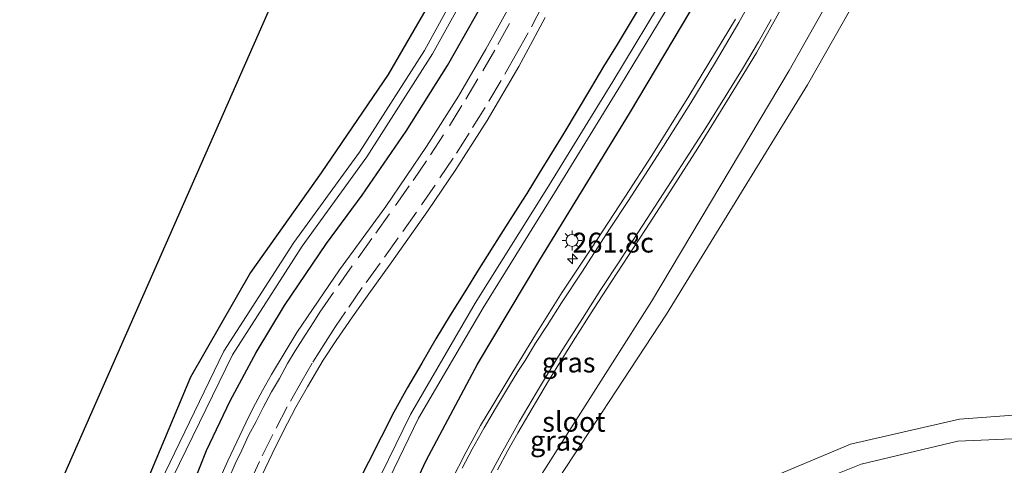
# Model space of a CAD drawing. Units: metres. Extents: x 179991 to 190009, y 512498 to 518750.
# Drawn here: x 183755 to 183879, y 516907 to 516963 of the extents above; entities that cross this region are included whole.
import ezdxf
from ezdxf.enums import TextEntityAlignment as Align

# ---------------------------------------------------------------- set-up
doc = ezdxf.new("R2010")
doc.units = ezdxf.units.M
doc.linetypes.add('VW-3-9_STREEP', pattern=[12, 3, -9])
doc.layers.get('0').update_dxf_attribs({"lineweight": 25})
for name, color, linetype, lineweight in [('B-ME-AM-KILOMETR-S-B1', 7, 'Continuous', 18), ('B-ME-GW-KRUINLIJN-L-B1', 93, 'Continuous', 18), ('B-ME-GW-TEENLIJN-L-B1', 93, 'Continuous', 18), ('B-ME-IE-GRASLAND-GV-B6', 93, 'Continuous', 18), ('B-ME-IE-MEUBILAIR_WEGMEUBILAIR-LICHTMAST-S-B1', 8, 'Continuous', 18), ('B-ME-OG-WATER-GV-B6', 153, 'Continuous', 18), ('B-ME-VH-VERH_SOORT-BITUMEN-GV-B6', 8, 'IE-TERREINAFSCHEIDING-NATUURLIJK-HOUTWAL', 18), ('B-ME-VW-MARKERING-39STREEP-015-L-B1', 255, 'VW-3-9_STREEP', 18), ('B-ME-VW-MARKERING-STREEP-015-L-B1', 7, 'Continuous', 18)]:
    doc.layers.add(name, color=color, linetype=linetype, lineweight=lineweight)
doc.layers.add('B-ME-GW-INSTEEKWATERGANG-L-B1', color=10, linetype='Continuous')
doc.layers.add('B-ME-KG-KADASTRAAL-OPNAMEDTMGRENS-L-B1', color=10, linetype='Continuous')
doc.styles.add('NLCS-ISO', font='NLCS-ISO.TTF')
doc.linetypes.add('IE-TERREINAFSCHEIDING-NATUURLIJK-HOUTWAL', pattern='A,7,-1.5,[67,NLCS.SHX,S=0.75,R=45,X=0,Y=0],-1.5,7,-1.5,[70,NLCS.SHX,S=0.75,R=0,X=0,Y=0],-1.5', length=20)

# ---------------------------------------------------------------- blocks, each defined once
blk = doc.blocks.new('hecto')
for p, q in [((0, 0.625), (-0.625, 0)), ((0, -0.625), (0, 0.625)), ((-0.625, 0), (0.625, 0)), ((0.625, 0), (0, -0.625))]:
    blk.add_line(p, q)
blk = doc.blocks.new('lantaarnpaal')
for p, q in [((0, 0.75), (0, 1.25)), ((-0.75, 0), (-1.25, 0)), ((-0.88, 0.88), (-0.53, 0.53)), ((0.53, 0.53), (0.88, 0.88)), ((0.75, 0), (1.25, 0)), ((-0.53, -0.53), (-0.88, -0.88)), ((0, -0.75), (0, -1.25)), ((0.53, -0.53), (0.88, -0.88))]:
    blk.add_line(p, q)
blk.add_circle((0, 0), 0.75)

msp = doc.modelspace()

# ---------------------------------------------------------------- linework, layer by layer
at = {"layer": 'B-ME-GW-INSTEEKWATERGANG-L-B1'}
for points in [[(183808.7002, 516969.0173, -1.944), (183801.0222, 516955.6913, -2.005), (183792.6002, 516943.3103, -1.961), (183783.7032, 516930.8083, -2.005), (183776.1432, 516917.6393, -1.975), (183770.149, 516903.335, -1.941), (183768.81, 516900.413, -1.912), (183768.758, 516899.104, -1.891), (183769.459, 516897.726, -1.961), (183770.46, 516897.024, -1.793), (183771.708, 516896.702, -1.738), (183772.847, 516897.058, -1.726), (183773.605, 516897.733, -1.713), (183775.742, 516902.359, -1.775), (183778.1704, 516908.4071, -1.5873), (183781.146, 516914.6398, -1.5978), (183784.4148, 516920.7237, -1.6084), (183787.9781, 516926.636, -1.6189), (183793.2749, 516934.45, -1.6334), (183797.7529, 516940.5064, -1.6454), (183803.2993, 516948.5611, -1.6612), (183808.4904, 516956.8494, -1.6771), (183814.5173, 516967.4356, -1.6929)], [(183794.9107, 516788.1952, -1.0577), (183792.3219, 516798.213, -1.0199), (183790.2647, 516808.4797, -1.0222), (183788.8837, 516818.8865, -1.0349), (183788.1991, 516829.3623, -1.0425), (183788.2139, 516839.8603, -1.0451), (183788.224, 516840.1445, -1.0451), (183788.6124, 516846.8484, -1.0451), (183789.7912, 516857.28, -1.0451), (183791.6622, 516867.61, -1.0451), (183794.2173, 516877.7924, -1.0451), (183797.445, 516887.7819, -1.0451), (183801.331, 516897.5343, -1.0451), (183805.8257, 516907.1322, -1.0563), (183812.2724, 516919.2663, -1.1741), (183820.1269, 516932.3924, -1.3204), (183831.406, 516950.7946, -1.3729), (183841.3562, 516967.5443, -1.3939)], [(183833.1218, 516964.9416, -1.8865), (183831.5029, 516962.2016, -1.8952), (183829.8435, 516959.4641, -1.9011), (183828.1543, 516956.7231, -1.9085), (183826.5032, 516953.9354, -1.9158), (183824.8308, 516951.1381, -1.9259), (183823.1303, 516948.3364, -1.9324), (183821.5841, 516945.8184, -1.935), (183820.0275, 516943.2897, -1.9387), (183818.465, 516940.7475, -1.9444), (183817.92, 516939.8698, -1.9469), (183815.23, 516935.6011, -1.9524), (183812.476, 516931.2996, -1.9439), (183810.6624, 516928.3766, -1.956), (183808.8268, 516925.435, -1.9522), (183807.0167, 516922.4452, -1.9547), (183805.2507, 516919.3972, -1.9683), (183803.4714, 516916.3254, -1.9537), (183801.7257, 516913.2024, -1.9318), (183798.5385, 516906.9464, -1.9031), (183796.7971, 516903.4983, -1.8623)]]:
    msp.add_polyline3d(points, dxfattribs=at)
at = {"layer": 'B-ME-GW-KRUINLIJN-L-B1'}
msp.add_polyline3d([(183942.332, 516887.817, -0.91), (183936.649, 516893.38, -0.978), (183924.44, 516901.327, -1.013), (183913.675, 516905.116, -1.037), (183897.948, 516908.708, -1.067), (183886.388, 516910.158, -1.057), (183872.732, 516909.573, -1.175), (183860.561, 516906.674, -1.086), (183847.572, 516901.46, -1.108), (183835.309, 516894.368, -1.093), (183820.312, 516881.769, -1.033), (183814.902, 516875.769, -1.061), (183808.564, 516869.244, -1.142), (183807.313, 516872.408, -1.299), (183811.057, 516884.609, -1.345), (183812.931, 516891.477, -1.341), (183819.459, 516903.969, -1.406), (183834.175, 516927.122, -1.319), (183851.497, 516956.221, -1.146), (183859.733, 516970.784, -1.103)], dxfattribs=at)
at = {"layer": 'B-ME-GW-TEENLIJN-L-B1'}
msp.add_polyline3d([(183942.332, 516887.817, -0.91), (183938.353, 516895.957, -1.358), (183925.74, 516904.249, -1.646), (183913.668, 516908.362, -1.749), (183899.326, 516911.732, -1.816), (183885.981, 516913.291, -1.867), (183872.963, 516912.346, -1.851), (183859.235, 516909.173, -1.827), (183847.14, 516904.123, -1.787), (183833.306, 516896.74, -1.838), (183820.355, 516885.998, -1.776), (183816.404, 516883.622, -1.74), (183814.492, 516883.419, -1.765), (183813.693, 516884.787, -1.755), (183814.444, 516887.899, -1.675), (183815.171, 516890.189, -1.861), (183820.77, 516902.241, -1.858), (183836.075, 516925.557, -1.891), (183853.822, 516954.415, -1.875), (183862.728, 516970.079, -1.863)], dxfattribs=at)
at = {"layer": 'B-ME-IE-GRASLAND-GV-B6'}
for points in [[(183776.6203, 516672.7492, -1.845), (183757.8463, 516834.5419, -1.903), (183754.635, 516892.7027, -2.1044), (183826.9201, 517056.6162, -2.224)], [(183812.71, 516971.673, -3.152), (183805.592, 516958.723, -3.131), (183797.41, 516945.949, -3.13), (183789.147, 516934.562, -3.15), (183780.346, 516920.901, -3.179), (183772.941, 516905.611, -3.154), (183770.893, 516900.08, -3.36), (183770.729, 516899.167, -3.302), (183770.812, 516898.853, -3.323), (183771.09, 516898.768, -3.38), (183771.405, 516899.069, -3.367), (183771.805, 516899.839, -3.374), (183773.931, 516905.047, -3.152), (183781.415, 516920.414, -3.214), (183790.193, 516934.086, -3.165), (183798.352, 516945.352, -3.124), (183806.589, 516958.323, -3.153), (183813.724, 516971.199, -3.191)], [(183942.332, 516887.817, -0.91), (183936.649, 516893.38, -0.978), (183924.44, 516901.327, -1.013), (183913.675, 516905.116, -1.037), (183897.948, 516908.708, -1.067), (183886.388, 516910.158, -1.057), (183872.732, 516909.573, -1.175), (183860.561, 516906.674, -1.086), (183847.572, 516901.46, -1.108), (183835.309, 516894.368, -1.093), (183820.312, 516881.769, -1.033), (183814.902, 516875.769, -1.061), (183808.564, 516869.244, -1.142), (183807.313, 516872.408, -1.299), (183811.057, 516884.609, -1.345), (183812.931, 516891.477, -1.341), (183819.459, 516903.969, -1.406), (183834.175, 516927.122, -1.319), (183851.497, 516956.221, -1.146), (183859.733, 516970.784, -1.103)], [(183859.733, 516970.784, -1.103), (183851.497, 516956.221, -1.146), (183834.175, 516927.122, -1.319), (183819.459, 516903.969, -1.406), (183812.931, 516891.477, -1.341), (183811.057, 516884.609, -1.345), (183807.313, 516872.408, -1.299), (183808.564, 516869.244, -1.142), (183814.902, 516875.769, -1.061), (183820.312, 516881.769, -1.033), (183835.309, 516894.368, -1.093), (183847.572, 516901.46, -1.108), (183860.561, 516906.674, -1.086), (183872.732, 516909.573, -1.175), (183886.388, 516910.158, -1.057)], [(183862.728, 516970.079, -1.863), (183853.822, 516954.415, -1.875), (183836.075, 516925.557, -1.891), (183820.77, 516902.241, -1.858), (183815.171, 516890.189, -1.861), (183814.444, 516887.899, -1.675), (183813.693, 516884.787, -1.755), (183814.492, 516883.419, -1.765), (183816.404, 516883.622, -1.74), (183820.355, 516885.998, -1.776), (183833.306, 516896.74, -1.838), (183847.14, 516904.123, -1.787), (183859.235, 516909.173, -1.827), (183872.963, 516912.346, -1.851), (183885.981, 516913.291, -1.867), (183899.326, 516911.732, -1.816), (183913.668, 516908.362, -1.749), (183925.74, 516904.249, -1.646), (183938.353, 516895.957, -1.358), (183942.332, 516887.817, -0.91)], [(183859.235, 516909.173, -1.827), (183847.14, 516904.123, -1.787), (183833.306, 516896.74, -1.838), (183820.355, 516885.998, -1.776), (183816.404, 516883.622, -1.74), (183814.492, 516883.419, -1.765), (183813.693, 516884.787, -1.755), (183814.444, 516887.899, -1.675), (183815.171, 516890.189, -1.861), (183820.77, 516902.241, -1.858), (183836.075, 516925.557, -1.891), (183853.822, 516954.415, -1.875), (183862.728, 516970.079, -1.863)], [(183808.7002, 516969.0173, -1.944), (183801.0222, 516955.6913, -2.005), (183792.6002, 516943.3103, -1.961), (183783.7032, 516930.8083, -2.005), (183776.1432, 516917.6393, -1.975), (183770.149, 516903.335, -1.941), (183768.81, 516900.413, -1.912), (183768.758, 516899.104, -1.891), (183769.459, 516897.726, -1.961), (183770.46, 516897.024, -1.793), (183771.708, 516896.702, -1.738), (183772.847, 516897.058, -1.726), (183773.605, 516897.733, -1.713), (183775.742, 516902.359, -1.775), (183778.1704, 516908.4071, -1.5873), (183781.146, 516914.6398, -1.5978), (183784.4148, 516920.7237, -1.6084), (183787.9781, 516926.636, -1.6189), (183793.2749, 516934.45, -1.6334), (183797.7529, 516940.5064, -1.6454), (183803.2993, 516948.5611, -1.6612), (183808.4904, 516956.8494, -1.6771), (183814.5173, 516967.4356, -1.6929)], [(183814.5173, 516967.4356, -1.6929), (183808.4904, 516956.8494, -1.6771), (183803.2993, 516948.5611, -1.6612), (183797.7529, 516940.5064, -1.6454), (183793.2749, 516934.45, -1.6334), (183787.9781, 516926.636, -1.6189), (183784.4148, 516920.7237, -1.6084), (183781.146, 516914.6398, -1.5978), (183778.1704, 516908.4071, -1.5873), (183775.742, 516902.359, -1.775), (183773.605, 516897.733, -1.713), (183772.847, 516897.058, -1.726), (183771.708, 516896.702, -1.738), (183770.46, 516897.024, -1.793), (183769.459, 516897.726, -1.961), (183768.758, 516899.104, -1.891), (183768.81, 516900.413, -1.912), (183770.149, 516903.335, -1.941), (183776.1432, 516917.6393, -1.975), (183783.7032, 516930.8083, -2.005), (183792.6002, 516943.3103, -1.961), (183801.0222, 516955.6913, -2.005), (183808.7002, 516969.0173, -1.944)], [(183841.3562, 516967.5443, -1.3939), (183831.406, 516950.7946, -1.3729), (183820.1269, 516932.3924, -1.3204), (183812.2724, 516919.2663, -1.1741), (183805.8257, 516907.1322, -1.0563), (183801.331, 516897.5343, -1.0451), (183797.445, 516887.7819, -1.0451), (183794.2173, 516877.7924, -1.0451), (183791.6622, 516867.61, -1.0451), (183789.7912, 516857.28, -1.0451), (183788.6124, 516846.8484, -1.0451), (183788.224, 516840.1445, -1.0451), (183788.2139, 516839.8603, -1.0451), (183788.1991, 516829.3623, -1.0425), (183788.8837, 516818.8865, -1.0349), (183790.2647, 516808.4797, -1.0222), (183792.3219, 516798.213, -1.0199), (183794.9107, 516788.1952, -1.0577)], [(183794.9107, 516788.1952, -1.0577), (183792.3219, 516798.213, -1.0199), (183790.2647, 516808.4797, -1.0222), (183788.8837, 516818.8865, -1.0349), (183788.1991, 516829.3623, -1.0425), (183788.2139, 516839.8603, -1.0451), (183788.224, 516840.1445, -1.0451), (183788.6124, 516846.8484, -1.0451), (183789.7912, 516857.28, -1.0451), (183791.6622, 516867.61, -1.0451), (183794.2173, 516877.7924, -1.0451), (183797.445, 516887.7819, -1.0451), (183801.331, 516897.5343, -1.0451), (183805.8257, 516907.1322, -1.0563), (183812.2724, 516919.2663, -1.1741), (183820.1269, 516932.3924, -1.3204), (183831.406, 516950.7946, -1.3729), (183841.3562, 516967.5443, -1.3939)], [(183836.4236, 516966.5912, -3.339), (183829.3259, 516954.8391, -3.32), (183821.0026, 516941.3142, -3.33), (183811.9806, 516926.9496, -3.335), (183803.8326, 516912.9227, -3.408), (183798.2393, 516901.5019, -3.359), (183793.3829, 516889.8384, -3.372), (183788.7732, 516875.1344, -3.363), (183786.1588, 516863.84, -3.318), (183784.582, 516854.1974, -3.278), (183783.599, 516842.4838, -3.299), (183783.507, 516829.5181, -3.266), (183784.1336, 516818.9369, -3.304), (183785.9973, 516805.9215, -3.298), (183788.5124, 516794.2557, -3.356)], [(183789.6387, 516794.8286, -3.373), (183787.2495, 516806.4422, -3.292), (183785.5302, 516819.3656, -3.222), (183784.8521, 516829.4989, -3.26), (183785.0379, 516842.4289, -3.257), (183786.1248, 516853.9853, -3.277), (183787.4871, 516863.7224, -3.38), (183790.0138, 516874.8887, -3.351), (183794.4991, 516889.4085, -3.307), (183799.3287, 516901.0864, -3.35), (183804.837, 516912.4567, -3.279), (183813.006, 516926.3602, -3.27), (183821.9851, 516940.7987, -3.338), (183830.2758, 516954.3068, -3.368), (183837.4342, 516966.1769, -3.272)], [(183814.803, 516905.975, -1.159), (183816.106, 516908.377, -1.139), (183817.368, 516910.629, -1.123), (183818.75, 516912.983, -1.106), (183820.121, 516915.295, -1.093), (183821.322, 516917.359, -1.095), (183822.167, 516918.712, -1.103), (183824.321, 516922.164, -1.112), (183826.861, 516926.187, -1.096), (183829.158, 516929.65, -1.095), (183833.421, 516936.208, -1.07), (183836.103, 516940.341, -1.033), (183839.995, 516946.453, -0.992), (183843.743, 516952.488, -0.942), (183847.382, 516958.425, -0.911), (183851.592, 516965.966, -0.872)], [(183816.47, 516964.57, -1.543), (183813.306, 516958.902, -1.582), (183809.898, 516952.977, -1.533), (183805.842, 516946.634, -1.542), (183800.719, 516939.093, -1.511), (183794.915, 516931.112, -1.509), (183789.539, 516923.241, -1.501), (183786.34, 516917.942, -1.498), (183785.208, 516915.963, -1.494), (183784.043, 516913.765, -1.493), (183783.098, 516911.874, -1.487), (183780.833, 516907.092, -1.489), (183778.777, 516902.53, -1.498)], [(183796.7971, 516903.4983, -1.8623), (183798.5385, 516906.9464, -1.9031), (183801.7257, 516913.2024, -1.9318), (183803.4714, 516916.3254, -1.9537), (183805.2507, 516919.3972, -1.9683), (183807.0167, 516922.4452, -1.9547), (183808.8268, 516925.435, -1.9522), (183810.6624, 516928.3766, -1.956), (183812.476, 516931.2996, -1.9439), (183815.23, 516935.6011, -1.9524), (183817.92, 516939.8698, -1.9469), (183818.465, 516940.7475, -1.9444), (183820.0275, 516943.2897, -1.9387), (183821.5841, 516945.8184, -1.935), (183823.1303, 516948.3364, -1.9324), (183824.8308, 516951.1381, -1.9259), (183826.5032, 516953.9354, -1.9158), (183828.1543, 516956.7231, -1.9085), (183829.8435, 516959.4641, -1.9011), (183831.5029, 516962.2016, -1.8952), (183833.1218, 516964.9416, -1.8865)], [(183833.1218, 516964.9416, -1.8865), (183831.5029, 516962.2016, -1.8952), (183829.8435, 516959.4641, -1.9011), (183828.1543, 516956.7231, -1.9085), (183826.5032, 516953.9354, -1.9158), (183824.8308, 516951.1381, -1.9259), (183823.1303, 516948.3364, -1.9324), (183821.5841, 516945.8184, -1.935), (183820.0275, 516943.2897, -1.9387), (183818.465, 516940.7475, -1.9444), (183817.92, 516939.8698, -1.9469), (183815.23, 516935.6011, -1.9524), (183812.476, 516931.2996, -1.9439), (183810.6624, 516928.3766, -1.956), (183808.8268, 516925.435, -1.9522), (183807.0167, 516922.4452, -1.9547), (183805.2507, 516919.3972, -1.9683), (183803.4714, 516916.3254, -1.9537), (183801.7257, 516913.2024, -1.9318), (183798.5385, 516906.9464, -1.9031), (183796.7971, 516903.4983, -1.8623)], [(183785.114, 516905.242, -1.433), (183786.411, 516907.99, -1.447), (183787.818, 516910.793, -1.467), (183789.412, 516913.849, -1.466), (183790.863, 516916.4, -1.473), (183792.853, 516919.742, -1.471), (183794.48, 516922.237, -1.479), (183796.536, 516925.227, -1.495), (183798.383, 516927.811, -1.496), (183801.505, 516932.142, -1.514), (183806.012, 516938.551, -1.5), (183809.562, 516943.75, -1.529), (183813.487, 516949.918, -1.533), (183817.466, 516956.711, -1.547), (183819.251, 516959.975, -1.561), (183820.801, 516962.855, -1.548)], [(183844.744, 516962.646, -1.146), (183838.862, 516952.994, -1.121), (183834.223, 516945.508, -1.084), (183830.892, 516940.385, -1.099), (183826.553, 516933.728, -1.097), (183822.914, 516928.298, -1.08), (183819.561, 516922.966, -1.022), (183816.714, 516918.294, -0.97), (183814.186, 516914.117, -0.944), (183812.648, 516911.528, -0.91), (183810.819, 516908.136, -0.892), (183808.996, 516904.623, -0.885)], [(183885.981, 516913.291, -1.867), (183872.963, 516912.346, -1.851), (183859.235, 516909.173, -1.827)]]:
    msp.add_polyline3d(points, dxfattribs=at)
at = {"layer": 'B-ME-KG-KADASTRAAL-OPNAMEDTMGRENS-L-B1'}
msp.add_polyline3d([(183826.9201, 517056.6162, -2.224), (183754.635, 516892.7027, -2.1044), (183757.8463, 516834.5419, -1.903), (183776.6203, 516672.7492, -1.845)], dxfattribs=at)
at = {"layer": 'B-ME-OG-WATER-GV-B6'}
for points in [[(183771.805, 516899.839, -3.374), (183771.405, 516899.069, -3.367), (183771.09, 516898.768, -3.38), (183770.812, 516898.853, -3.323), (183770.729, 516899.167, -3.302), (183770.893, 516900.08, -3.36), (183772.941, 516905.611, -3.154), (183780.346, 516920.901, -3.179), (183789.147, 516934.562, -3.15), (183797.41, 516945.949, -3.13), (183805.592, 516958.723, -3.131), (183812.71, 516971.673, -3.152)], [(183813.724, 516971.199, -3.191), (183806.589, 516958.323, -3.153), (183798.352, 516945.352, -3.124), (183790.193, 516934.086, -3.165), (183781.415, 516920.414, -3.214), (183773.931, 516905.047, -3.152), (183771.805, 516899.839, -3.374)], [(183788.5124, 516794.2557, -3.356), (183785.9973, 516805.9215, -3.298), (183784.1336, 516818.9369, -3.304), (183783.507, 516829.5181, -3.266), (183783.599, 516842.4838, -3.299), (183784.582, 516854.1974, -3.278), (183786.1588, 516863.84, -3.318), (183788.7732, 516875.1344, -3.363), (183793.3829, 516889.8384, -3.372), (183798.2393, 516901.5019, -3.359), (183803.8326, 516912.9227, -3.408), (183811.9806, 516926.9496, -3.335), (183821.0026, 516941.3142, -3.33), (183829.3259, 516954.8391, -3.32), (183836.4236, 516966.5912, -3.339)], [(183837.4342, 516966.1769, -3.272), (183830.2758, 516954.3068, -3.368), (183821.9851, 516940.7987, -3.338), (183813.006, 516926.3602, -3.27), (183804.837, 516912.4567, -3.279), (183799.3287, 516901.0864, -3.35), (183794.4991, 516889.4085, -3.307), (183790.0138, 516874.8887, -3.351), (183787.4871, 516863.7224, -3.38), (183786.1248, 516853.9853, -3.277), (183785.0379, 516842.4289, -3.257), (183784.8521, 516829.4989, -3.26), (183785.5302, 516819.3656, -3.222), (183787.2495, 516806.4422, -3.292), (183789.6387, 516794.8286, -3.373)]]:
    msp.add_polyline3d(points, dxfattribs=at)
at = {"layer": 'B-ME-VH-VERH_SOORT-BITUMEN-GV-B6'}
for points in [[(183851.592, 516965.966, -0.872), (183847.382, 516958.425, -0.911), (183843.743, 516952.488, -0.942), (183839.995, 516946.453, -0.992), (183836.103, 516940.341, -1.033), (183833.421, 516936.208, -1.07), (183829.158, 516929.65, -1.095), (183826.861, 516926.187, -1.096), (183824.321, 516922.164, -1.112), (183822.167, 516918.712, -1.103), (183821.322, 516917.359, -1.095), (183820.121, 516915.295, -1.093), (183818.75, 516912.983, -1.106), (183817.368, 516910.629, -1.123), (183816.106, 516908.377, -1.139), (183814.803, 516905.975, -1.159)], [(183778.777, 516902.53, -1.498), (183780.833, 516907.092, -1.489), (183783.098, 516911.874, -1.487), (183784.043, 516913.765, -1.493), (183785.208, 516915.963, -1.494), (183786.34, 516917.942, -1.498), (183789.539, 516923.241, -1.501), (183794.915, 516931.112, -1.509), (183800.719, 516939.093, -1.511), (183805.842, 516946.634, -1.542), (183809.898, 516952.977, -1.533), (183813.306, 516958.902, -1.582), (183816.47, 516964.57, -1.543)], [(183820.801, 516962.855, -1.548), (183819.251, 516959.975, -1.561), (183817.466, 516956.711, -1.547), (183813.487, 516949.918, -1.533), (183809.562, 516943.75, -1.529), (183806.012, 516938.551, -1.5), (183801.505, 516932.142, -1.514), (183798.383, 516927.811, -1.496), (183796.536, 516925.227, -1.495), (183794.48, 516922.237, -1.479), (183792.853, 516919.742, -1.471), (183790.863, 516916.4, -1.473), (183789.412, 516913.849, -1.466), (183787.818, 516910.793, -1.467), (183786.411, 516907.99, -1.447), (183785.114, 516905.242, -1.433)], [(183808.996, 516904.623, -0.885), (183810.819, 516908.136, -0.892), (183812.648, 516911.528, -0.91), (183814.186, 516914.117, -0.944), (183816.714, 516918.294, -0.97), (183819.561, 516922.966, -1.022), (183822.914, 516928.298, -1.08), (183826.553, 516933.728, -1.097), (183830.892, 516940.385, -1.099), (183834.223, 516945.508, -1.084), (183838.862, 516952.994, -1.121), (183844.744, 516962.646, -1.146)]]:
    msp.add_polyline3d(points, dxfattribs=at)
at = {"layer": 'B-ME-VW-MARKERING-39STREEP-015-L-B1'}
for points in [[(183780.965, 516904.861, -1.427), (183781.778, 516906.718, -1.425), (183782.603, 516908.444, -1.421), (183783.46, 516910.269, -1.421), (183784.395, 516912.05, -1.419), (183785.285, 516913.798, -1.423), (183786.318, 516915.777, -1.426), (183787.33, 516917.459, -1.426), (183788.363, 516919.327, -1.429), (183789.331, 516920.921, -1.432), (183790.562, 516922.9, -1.436), (183791.65, 516924.593, -1.44), (183792.42, 516925.791, -1.442), (183794.772, 516929.166, -1.448), (183797.235, 516932.64, -1.455), (183799.455, 516935.718, -1.459), (183801.951, 516939.225, -1.465), (183804.171, 516942.38, -1.469), (183806.37, 516945.612, -1.474), (183808.733, 516949.261, -1.48), (183810.789, 516952.581, -1.486), (183812.944, 516956.165, -1.496), (183814.845, 516959.474, -1.503), (183817.173, 516963.723, -1.509)], [(183820.449, 516964.372, -1.511), (183818.646, 516960.942, -1.505), (183817.198, 516958.353, -1.498), (183815.252, 516954.934, -1.49), (183813.251, 516951.57, -1.484), (183811.229, 516948.327, -1.475), (183809.228, 516945.183, -1.467), (183806.93, 516941.775, -1.456), (183804.589, 516938.389, -1.453), (183802.302, 516935.168, -1.453), (183800.016, 516931.969, -1.451), (183797.762, 516928.891, -1.446), (183795.641, 516925.824, -1.441), (183794.409, 516923.999, -1.439), (183793.134, 516922.043, -1.435), (183791.441, 516919.382, -1.429), (183790.21, 516917.217, -1.428), (183788.297, 516913.875, -1.42), (183786.494, 516910.423, -1.411), (183784.812, 516907.004, -1.402), (183783.021, 516903.08, -1.4)]]:
    msp.add_polyline3d(points, dxfattribs=at)
at = {"layer": 'B-ME-VW-MARKERING-STREEP-015-L-B1'}
for points in [[(183848.287, 516967.808, -1.096), (183845.166, 516962.255, -1.096), (183842.224, 516957.249, -1.081), (183839.138, 516952.121, -1.07), (183835.679, 516946.691, -1.062), (183832.953, 516942.433, -1.067), (183831.212, 516939.743, -1.072), (183828.993, 516936.388, -1.08), (183825.399, 516930.848, -1.074), (183822.837, 516926.967, -1.053), (183821.023, 516924.142, -1.032), (183819.594, 516921.878, -1.011), (183818.264, 516919.723, -0.983), (183817.341, 516918.327, -0.961), (183816.296, 516916.601, -0.942), (183815.153, 516914.71, -0.924), (183814.525, 516913.671, -0.921), (183813.124, 516911.245, -0.913), (183811.603, 516908.546, -0.901), (183810.33, 516906.162, -0.897)], [(183849.229, 516962.636, -0.899), (183847.633, 516959.817, -0.915), (183845.619, 516956.422, -0.934), (183843.576, 516953.085, -0.95), (183841.016, 516948.985, -0.975), (183838.887, 516945.662, -0.998), (183836.657, 516942.224, -1.021), (183833.075, 516936.729, -1.059), (183831.928, 516934.948, -1.068), (183830.192, 516932.255, -1.079), (183827.817, 516928.638, -1.086), (183825.487, 516925, -1.088), (183823.035, 516921.13, -1.091), (183821.199, 516918.195, -1.073), (183819.686, 516915.675, -1.067), (183817.519, 516912.011, -1.081), (183815.249, 516907.931, -1.105), (183813.468, 516904.599, -1.121)]]:
    msp.add_polyline3d(points, dxfattribs=at)

# ---------------------------------------------------------------- block references
at = {"layer": 'B-ME-AM-KILOMETR-S-B1', "rotation": 90}
msp.add_blockref('hecto', (183824.219, 516932.52, -1.165), dxfattribs=at)
at = {"layer": 'B-ME-IE-MEUBILAIR_WEGMEUBILAIR-LICHTMAST-S-B1', "rotation": 90}
msp.add_blockref('lantaarnpaal', (183824.177, 516934.819, -1.187), dxfattribs=at)

# ---------------------------------------------------------------- texts
at = {"layer": 'B-ME-AM-KILOMETR-S-B1', "ltscale": 0.2, "style": 'NLCS-ISO'}
msp.add_text('261.8c', height=2.5, dxfattribs=at).set_placement((183824.219, 516932.52, -1.165), align=Align.BOTTOM_LEFT)
at = {"layer": 'B-ME-IE-GRASLAND-GV-B6', "ltscale": 0.2, "style": 'NLCS-ISO'}
for p in [(183823.7458, 516919.4632), (183822.268, 516909.6287)]:
    msp.add_text('gras', height=2.5, dxfattribs=at).set_placement(p, align=Align.MIDDLE_CENTER)
at = {"layer": 'B-ME-OG-WATER-GV-B6', "ltscale": 0.2, "style": 'NLCS-ISO'}
msp.add_text('sloot', height=2.5, dxfattribs=at).set_placement((183824.4085, 516912.0055), align=Align.MIDDLE_CENTER)

doc.saveas('drawing.dxf')
